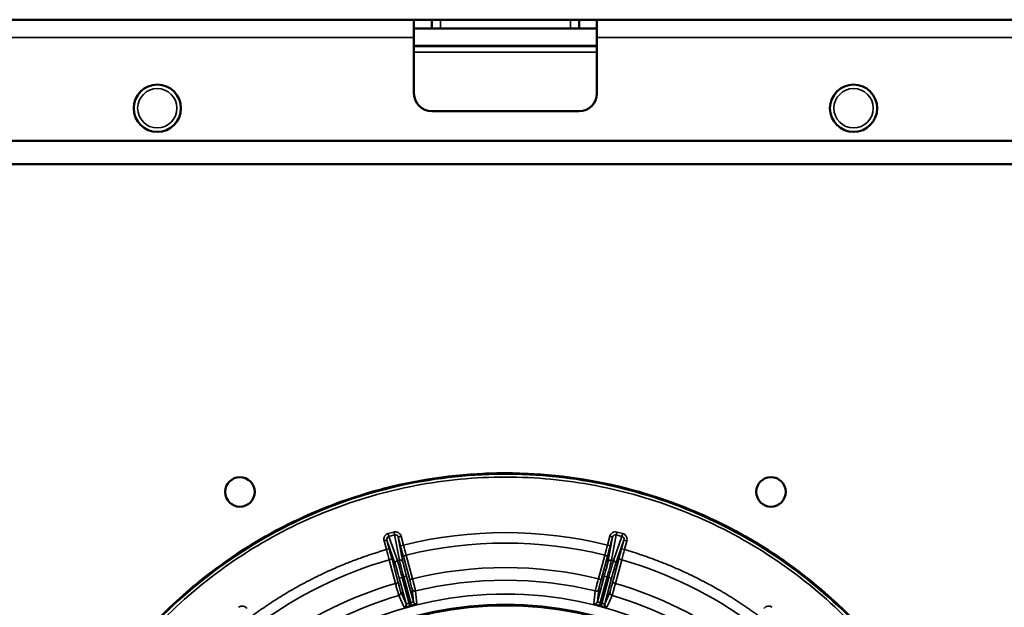
# Model space of a CAD drawing. Units: inches. Extents: x 25 to 417, y 54 to 267.
# Drawn here: x 135 to 142, y 207 to 211 of the extents above; entities that cross this region are included whole.
import ezdxf

# ---------------------------------------------------------------- set-up
doc = ezdxf.new("R2010")
doc.units = ezdxf.units.IN
doc.header["$LTSCALE"] = 25
doc.header["$MEASUREMENT"] = 0
doc.layers.add('Visible (ANSI)', color=7, linetype='Continuous', lineweight=50)
doc.layers.add('Visible Narrow (ANSI)', color=7, linetype='Continuous', lineweight=35)

msp = doc.modelspace()

# ---------------------------------------------------------------- linework, layer by layer
at = {"layer": 'Visible (ANSI)'}
for p, q in [((137.8075, 211.2839), (129.3626, 211.2839)), ((137.6894, 211.1658), (137.6894, 211.2839)), ((137.8075, 211.2248), (137.8075, 211.2839)), ((137.8666, 211.2839), (137.8075, 211.2839)), ((137.8666, 211.2839), (138.7327, 211.2839)), ((138.7917, 211.2839), (138.7327, 211.2839)), ((138.7917, 211.2839), (138.7917, 211.2248)), ((147.0792, 211.2839), (138.7917, 211.2839)), ((138.9099, 211.2839), (138.9099, 211.1658)), ((137.8075, 211.2248), (137.6894, 211.2248)), ((137.8075, 211.2248), (137.8666, 211.2248)), ((137.8666, 211.2248), (138.7327, 211.2248)), ((138.7327, 211.2248), (138.7917, 211.2248)), ((138.9099, 211.2248), (138.7917, 211.2248)), ((137.6894, 211.1658), (137.6894, 210.7918)), ((138.9099, 210.7918), (138.9099, 211.1658)), ((137.6894, 211.1067), (138.9099, 211.1067)), ((138.7917, 210.6737), (137.8075, 210.6737)), ((146.5477, 210.4768), (130.0516, 210.4768)), ((130.3033, 210.3193), (146.2959, 210.3193))]:
    msp.add_line(p, q, dxfattribs=at)
for centre, radius in [((135.9768, 210.6933), 0.1575), ((140.6225, 210.6933), 0.1575), ((136.528, 208.1343), 0.0984), ((140.0713, 208.1343), 0.0984)]:
    msp.add_circle(centre, radius, dxfattribs=at)
for centre, start, end in [((137.8075, 210.7918), 180, 270), ((138.7917, 210.7918), 270, 0)]:
    msp.add_arc(centre, 0.1181, start, end, dxfattribs=at)
for points, knots in [([(141.5386, 205.2304), (141.5366, 205.2581), (141.5345, 205.2857), (141.532, 205.3133), (141.5287, 205.3484), (141.5249, 205.3835), (141.5204, 205.4184), (141.5112, 205.4916), (141.4995, 205.5644), (141.4854, 205.6367), (141.4545, 205.7943), (141.4118, 205.9498), (141.3579, 206.1012), (141.3212, 206.2042), (141.2793, 206.3054), (141.2324, 206.4043), (141.2024, 206.4676), (141.1703, 206.5299), (141.1363, 206.5911), (141.0396, 206.7648), (140.9269, 206.9296), (140.8002, 207.0827), (140.7122, 207.189), (140.6175, 207.2896), (140.5167, 207.3838), (140.4586, 207.4382), (140.3984, 207.4904), (140.3365, 207.5403), (140.1542, 207.6872), (139.956, 207.8143), (139.7465, 207.9186), (139.6631, 207.9601), (139.578, 207.998), (139.4914, 208.0321), (139.3486, 208.0885), (139.2019, 208.1347), (139.0526, 208.1703), (138.8062, 208.2291), (138.5529, 208.2588), (138.2996, 208.2588), (138.0463, 208.2588), (137.793, 208.2291), (137.5466, 208.1703), (137.3973, 208.1347), (137.2506, 208.0885), (137.1079, 208.0321), (137.0213, 207.998), (136.9361, 207.9601), (136.8528, 207.9186), (136.6432, 207.8143), (136.445, 207.6872), (136.2628, 207.5403), (136.2008, 207.4904), (136.1407, 207.4382), (136.0825, 207.3838), (135.9818, 207.2896), (135.887, 207.189), (135.7991, 207.0827), (135.6723, 206.9296), (135.5596, 206.7648), (135.463, 206.5911), (135.4289, 206.5299), (135.3968, 206.4676), (135.3668, 206.4043), (135.3199, 206.3054), (135.278, 206.2042), (135.2413, 206.1012), (135.1874, 205.9498), (135.1448, 205.7943), (135.1139, 205.6367), (135.0997, 205.5644), (135.0881, 205.4916), (135.0788, 205.4184), (135.0744, 205.3835), (135.0705, 205.3484), (135.0673, 205.3133), (135.0648, 205.2857), (135.0626, 205.2581), (135.0607, 205.2304)], [0.0000031, 0.0000031, 0.0000031, 0.0000031, 0.0085154, 0.0085154, 0.0085154, 0.0193556, 0.0193556, 0.0193556, 0.0420077, 0.0420077, 0.0420077, 0.0913825, 0.0913825, 0.0913825, 0.125, 0.125, 0.125, 0.1465279, 0.1465279, 0.1465279, 0.2076157, 0.2076157, 0.2076157, 0.25, 0.25, 0.25, 0.274462, 0.274462, 0.274462, 0.3463901, 0.3463901, 0.3463901, 0.375, 0.375, 0.375, 0.4221574, 0.4221574, 0.4221574, 0.5, 0.5, 0.5, 0.5778429, 0.5778429, 0.5778429, 0.625, 0.625, 0.625, 0.6536102, 0.6536102, 0.6536102, 0.7255382, 0.7255382, 0.7255382, 0.75, 0.75, 0.75, 0.7923845, 0.7923845, 0.7923845, 0.8534723, 0.8534723, 0.8534723, 0.875, 0.875, 0.875, 0.9086177, 0.9086177, 0.9086177, 0.9579924, 0.9579924, 0.9579924, 0.9806445, 0.9806445, 0.9806445, 0.9914848, 0.9914848, 0.9914848, 0.9999969, 0.9999969, 0.9999969, 0.9999969]), ([(140.7232, 207.1724), (140.6578, 207.2458), (140.5889, 207.3163), (140.5168, 207.3837), (140.2195, 207.6618), (139.8697, 207.8829), (139.4913, 208.0322), (139.1129, 208.1816), (138.7063, 208.2589), (138.2996, 208.2589), (138.2487, 208.2589), (138.1977, 208.2576), (138.1468, 208.2552)], [0.219705, 0.219705, 0.219705, 0.219705, 0.25, 0.25, 0.25, 0.375, 0.375, 0.375, 0.5, 0.5, 0.5, 0.5156662, 0.5156662, 0.5156662, 0.5156662]), ([(137.6614, 207.3722), (137.6518, 207.3696), (137.642, 207.3672), (137.635, 207.3659), (137.6309, 207.3651), (137.6277, 207.3647), (137.6255, 207.3646), (137.624, 207.3645), (137.6231, 207.3646), (137.623, 207.3649)], [0.0001909, 0.0001909, 0.0001909, 0.0001909, 0.4972712, 0.4972712, 0.4972712, 0.7946791, 0.7946791, 0.7946791, 1, 1, 1, 1]), ([(137.6725, 207.3752), (137.6725, 207.3752), (137.6724, 207.3751), (137.6723, 207.3751), (137.6721, 207.3751), (137.6719, 207.375), (137.6717, 207.375), (137.6709, 207.3748), (137.67, 207.3745), (137.6691, 207.3743), (137.6683, 207.3741), (137.6674, 207.3739), (137.6666, 207.3736), (137.666, 207.3735), (137.6654, 207.3733), (137.6649, 207.3732), (137.6645, 207.3731), (137.6641, 207.373), (137.6637, 207.3728), (137.6635, 207.3728), (137.6632, 207.3727), (137.6629, 207.3726), (137.6628, 207.3726), (137.6626, 207.3725), (137.6624, 207.3725), (137.6623, 207.3725), (137.6622, 207.3724), (137.6621, 207.3724), (137.662, 207.3724), (137.6619, 207.3723), (137.6619, 207.3723), (137.6618, 207.3723), (137.6617, 207.3723), (137.6617, 207.3723), (137.6616, 207.3723), (137.6616, 207.3722), (137.6615, 207.3722), (137.6615, 207.3722), (137.6615, 207.3722), (137.6614, 207.3722)], [0.0044492, 0.0044492, 0.0044492, 0.0044492, 0.0187577, 0.0187577, 0.0187577, 0.0762712, 0.0762712, 0.0762712, 0.3049232, 0.3049232, 0.3049232, 0.5324002, 0.5324002, 0.5324002, 0.6851337, 0.6851337, 0.6851337, 0.787715, 0.787715, 0.787715, 0.8566506, 0.8566506, 0.8566506, 0.9030174, 0.9030174, 0.9030174, 0.9342476, 0.9342476, 0.9342476, 0.9553268, 0.9553268, 0.9553268, 0.9696002, 0.9696002, 0.9696002, 0.9859704, 0.9859704, 0.9859704, 0.9955028, 0.9955028, 0.9955028, 0.9955028]), ([(137.7095, 207.3881), (137.7095, 207.3872), (137.7054, 207.3853), (137.6985, 207.3829), (137.6942, 207.3814), (137.6888, 207.3798), (137.6831, 207.3781), (137.6797, 207.3771), (137.6761, 207.3761), (137.6725, 207.3752)], [0, 0, 0, 0, 0.497207, 0.497207, 0.497207, 0.8131168, 0.8131168, 0.8131168, 0.9998091, 0.9998091, 0.9998091, 0.9998091]), ([(138.9268, 207.3752), (138.9171, 207.3777), (138.9074, 207.3806), (138.9007, 207.3829), (138.8967, 207.3843), (138.8938, 207.3855), (138.8918, 207.3865), (138.8905, 207.3872), (138.8898, 207.3877), (138.8898, 207.3881)], [0, 0, 0, 0, 0.4972712, 0.4972712, 0.4972712, 0.7946791, 0.7946791, 0.7946791, 1, 1, 1, 1]), ([(138.9763, 207.3649), (138.9759, 207.3641), (138.9713, 207.3645), (138.9643, 207.3659), (138.9598, 207.3668), (138.9542, 207.368), (138.9484, 207.3695), (138.945, 207.3703), (138.9414, 207.3712), (138.9378, 207.3722)], [0, 0, 0, 0, 0.497207, 0.497207, 0.497207, 0.813117, 0.813117, 0.813117, 1, 1, 1, 1])]:
    msp.add_open_spline(points, degree=3, knots=knots, dxfattribs=at)
at = {"layer": 'Visible Narrow (ANSI)'}
for p, q in [((137.8666, 211.2839), (137.8666, 211.2248)), ((138.7327, 211.2248), (138.7327, 211.2839)), ((138.9099, 211.2224), (137.6894, 211.2224)), ((137.6894, 211.1658), (129.9335, 211.1658)), ((146.6658, 211.1658), (138.9099, 211.1658)), ((138.9099, 211.1117), (137.6894, 211.1117)), ((138.9099, 211.0673), (137.6894, 211.0673)), ((137.5551, 207.8667), (137.5174, 207.8566)), ((139.0442, 207.8667), (139.0392, 207.848)), ((139.0819, 207.8566), (139.0442, 207.8667)), ((137.4897, 207.8079), (137.5054, 207.7495)), ((137.5088, 207.813), (137.5244, 207.7546)), ((137.5648, 207.6523), (137.5088, 207.813)), ((137.5174, 207.8566), (137.5224, 207.8379)), ((137.5601, 207.848), (137.5224, 207.8379)), ((137.5788, 207.6761), (137.5224, 207.8379)), ((137.592, 207.6797), (137.5601, 207.848)), ((137.6033, 207.8383), (137.5843, 207.8332)), ((137.6, 207.7748), (137.5843, 207.8332)), ((137.5843, 207.8332), (137.6161, 207.666)), ((137.619, 207.7799), (137.6033, 207.8383)), ((138.9959, 207.8383), (138.9803, 207.7799)), ((138.9832, 207.666), (139.0149, 207.8332)), ((139.0149, 207.8332), (138.9993, 207.7748)), ((139.0072, 207.6797), (139.0392, 207.848)), ((139.0769, 207.8379), (139.0204, 207.6761)), ((139.0905, 207.813), (139.0344, 207.6523)), ((139.0769, 207.8379), (139.0392, 207.848)), ((139.0748, 207.7546), (139.0905, 207.813)), ((139.1095, 207.8079), (139.0905, 207.813)), ((139.0939, 207.7495), (139.1095, 207.8079)), ((137.5054, 207.7495), (137.5244, 207.7546)), ((137.619, 207.7799), (137.6, 207.7748)), ((138.9803, 207.7799), (138.9993, 207.7748)), ((139.0939, 207.7495), (139.0748, 207.7546)), ((137.5234, 207.6821), (137.5655, 207.5243)), ((137.5428, 207.6859), (137.5849, 207.5281)), ((137.5788, 207.6761), (137.592, 207.6797)), ((137.6608, 207.5484), (137.6184, 207.7062)), ((137.6795, 207.5549), (137.6371, 207.7126)), ((138.9622, 207.7126), (138.9197, 207.5549)), ((138.9808, 207.7062), (138.9384, 207.5484)), ((139.0204, 207.6761), (139.0072, 207.6797)), ((139.0143, 207.5281), (139.0565, 207.6859)), ((139.0337, 207.5243), (139.0759, 207.6821)), ((137.591, 207.559), (137.61, 207.5641)), ((137.6366, 207.3888), (137.591, 207.559)), ((137.61, 207.5641), (137.6211, 207.567)), ((137.6563, 207.3911), (137.61, 207.5641)), ((137.6211, 207.567), (137.6401, 207.5721)), ((137.6211, 207.567), (137.6675, 207.3941)), ((137.6401, 207.5721), (137.6857, 207.402)), ((138.9135, 207.402), (138.9591, 207.5721)), ((138.9318, 207.3941), (138.9781, 207.567)), ((138.9893, 207.5641), (138.9429, 207.3911)), ((138.9591, 207.5721), (138.9781, 207.567)), ((139.0083, 207.559), (138.9627, 207.3888)), ((138.9781, 207.567), (138.9893, 207.5641)), ((138.9893, 207.5641), (139.0083, 207.559)), ((137.6857, 207.402), (137.6765, 207.4873)), ((138.9228, 207.4873), (138.9135, 207.402)), ((137.6019, 207.4674), (137.6366, 207.3888)), ((138.9627, 207.3888), (138.9973, 207.4674)), ((137.6563, 207.3911), (137.6675, 207.3941)), ((138.9318, 207.3941), (138.9268, 207.3752)), ((138.9318, 207.3941), (138.9429, 207.3911))]:
    msp.add_line(p, q, dxfattribs=at)
for centre, radius in [((135.9768, 210.6933), 0.1312), ((140.6225, 210.6933), 0.1312), ((138.2996, 205.0126), 2.4412), ((138.2996, 205.0126), 2.4406), ((138.2996, 205.0126), 2.372), ((138.2996, 205.0126), 2.371), ((138.2996, 205.0126), 2.3625)]:
    msp.add_circle(centre, radius, dxfattribs=at)
for radius, start, end in [(2.8499, 76.18223, 103.81777), (2.7802, 76.21316, 103.78684), (2.7802, 106.21316, 126.28684), (2.7802, 53.71316, 73.78684), (2.6168, 76.29225, 103.70774), (2.5328, 76.30834, 103.69168), (2.6168, 106.29225, 126.20774), (2.6168, 53.79225, 73.70774), (2.5328, 106.30834, 126.19168), (2.5328, 53.80834, 73.69168), (2.4444, 74.86588, 75.13412)]:
    msp.add_arc((138.2996, 205.0126), radius, start, end, dxfattribs=at)
for centre, major_axis, ratio, start_param, end_param in [((138.9959, 207.8383), (0.019, -0.0051), 0.000114, 0.01309, 1.570796), ((139.0819, 207.8566), (-0.0051, -0.019), 0.000147, 0.174533, 1.570796), ((137.5191, 207.7531), (-0.2534, 0.9511), 0.014421, 1.570785, 1.641678), ((137.5117, 207.7513), (0.2605, -0.9722), 0.01309, 1.500003, 1.570721), ((137.6127, 207.7783), (-0.2605, 0.9722), 0.01309, 1.570872, 1.64159), ((137.6053, 207.7762), (0.2561, -0.9504), 0.014421, 1.499914, 1.570808), ((138.994, 207.7762), (0.2561, 0.9504), 0.014421, 1.570785, 1.641678), ((138.9866, 207.7783), (-0.2605, -0.9722), 0.01309, 1.500003, 1.570721), ((139.0876, 207.7513), (0.2605, 0.9722), 0.01309, 1.570872, 1.64159), ((139.0801, 207.7531), (-0.2534, -0.9511), 0.014421, 1.499914, 1.570808), ((137.5238, 207.6808), (0.019, 0.0051), 0.070803, 0.013122, 1.572361), ((137.5839, 207.6574), (-0.0186, -0.0065), 0.984726, 4.639412, 6.207935), ((137.6374, 207.7113), (-0.019, -0.0051), 0.070803, 4.710826, 6.270063), ((138.9618, 207.7113), (0.019, -0.0051), 0.070803, 0.013122, 1.572362), ((139.0755, 207.6808), (-0.019, 0.0051), 0.070803, 4.710826, 6.270063), ((137.6798, 207.5535), (-0.019, -0.0051), 0.070802, 4.710702, 6.270062), ((139.0334, 207.523), (-0.019, 0.0051), 0.070802, 4.710702, 6.270062), ((137.6175, 207.3837), (0.018, 0.0079), 0.996362, 4.577732, 6.129195), ((137.6675, 207.3941), (0.0051, -0.019), 0.000089, 0.084546, 1.570797), ((137.7047, 207.4071), (-0.0196, -0.0021), 0.996364, 0.154086, 1.70555), ((138.8945, 207.4071), (0.0196, -0.0021), 0.996362, 4.577732, 6.129195), ((138.9429, 207.3911), (-0.0051, -0.019), 0.000028, 0.084544, 1.570796), ((138.9817, 207.3837), (-0.018, 0.0079), 0.996364, 0.154086, 1.70555)]:
    msp.add_ellipse(centre, major_axis=major_axis, ratio=ratio, start_param=start_param, end_param=end_param, dxfattribs=at)
for points, knots in [([(141.532, 205.2366), (141.4989, 205.714), (141.3583, 206.1837), (141.1238, 206.6008), (140.8894, 207.0175), (140.5615, 207.3813), (140.1712, 207.6574), (139.7813, 207.9334), (139.3296, 208.1215), (138.8591, 208.204), (138.3873, 208.2867), (137.8972, 208.263), (137.4356, 208.1353), (136.9749, 208.0078), (136.5431, 207.7769), (136.1814, 207.4644), (135.8192, 207.1514), (135.5276, 206.7571), (135.3346, 206.319), (135.184, 205.9772), (135.0931, 205.6092), (135.0673, 205.2366)], [0, 0, 0, 0, 0.147541, 0.147541, 0.147541, 0.29494, 0.29494, 0.29494, 0.442219, 0.442219, 0.442219, 0.589887, 0.589887, 0.589887, 0.737258, 0.737258, 0.737258, 0.884854, 0.884854, 0.884854, 1, 1, 1, 1]), ([(135.0869, 205.2353), (135.1008, 205.436), (135.1337, 205.6359), (135.1849, 205.8308), (135.2361, 206.0258), (135.3056, 206.2158), (135.3923, 206.3977), (135.4789, 206.5796), (135.5827, 206.7533), (135.7018, 206.9159), (135.8209, 207.0784), (135.9553, 207.2297), (136.1026, 207.3672), (136.2499, 207.5046), (136.4102, 207.6282), (136.5805, 207.7358), (136.7509, 207.8433), (136.9314, 207.9348), (137.1189, 208.0087), (137.3063, 208.0826), (137.5008, 208.1388), (137.6987, 208.1764), (137.8966, 208.214), (138.0981, 208.233), (138.2996, 208.233), (138.5011, 208.233), (138.7026, 208.214), (138.9005, 208.1764), (139.0985, 208.1388), (139.2929, 208.0826), (139.4804, 208.0087), (139.6678, 207.9348), (139.8483, 207.8433), (140.0187, 207.7358), (140.1891, 207.6282), (140.3493, 207.5046), (140.4967, 207.3672), (140.644, 207.2297), (140.7784, 207.0784), (140.8974, 206.9159), (141.0165, 206.7533), (141.1203, 206.5796), (141.207, 206.3977), (141.2936, 206.2158), (141.3632, 206.0258), (141.4144, 205.8308), (141.4656, 205.6359), (141.4984, 205.436), (141.5123, 205.2353)], [0, 0, 0, 0, 0.0625, 0.0625, 0.0625, 0.125, 0.125, 0.125, 0.1875, 0.1875, 0.1875, 0.25, 0.25, 0.25, 0.3125, 0.3125, 0.3125, 0.375, 0.375, 0.375, 0.4375, 0.4375, 0.4375, 0.5, 0.5, 0.5, 0.5625, 0.5625, 0.5625, 0.625, 0.625, 0.625, 0.6875, 0.6875, 0.6875, 0.75, 0.75, 0.75, 0.8125, 0.8125, 0.8125, 0.875, 0.875, 0.875, 0.9375, 0.9375, 0.9375, 1, 1, 1, 1]), ([(137.6033, 207.8383), (137.6007, 207.8481), (137.594, 207.8573), (137.5849, 207.8626), (137.576, 207.8678), (137.5648, 207.8693), (137.5551, 207.8667)], [0, 0, 0, 0, 0.5026922, 0.5026922, 0.5026922, 0.9999997, 0.9999997, 0.9999997, 0.9999997]), ([(137.5551, 207.8667), (137.5562, 207.8624), (137.5581, 207.8555), (137.5596, 207.8499), (137.56, 207.8483), (137.5601, 207.848)], [0, 0, 0, 0, 0.495231, 0.74762, 1, 1, 1, 1]), ([(139.0442, 207.8667), (139.0345, 207.8693), (139.0233, 207.8678), (139.0143, 207.8626), (139.0053, 207.8573), (138.9985, 207.8481), (138.9959, 207.8383)], [0, 0, 0, 0, 0.4973078, 0.4973078, 0.4973078, 0.9999995, 0.9999995, 0.9999995, 0.9999995]), ([(137.5174, 207.8566), (137.5077, 207.854), (137.4987, 207.8471), (137.4935, 207.8381), (137.4884, 207.829), (137.4871, 207.8177), (137.4897, 207.8079)], [0, 0, 0, 0, 0.4973078, 0.4973078, 0.4973078, 0.9999995, 0.9999995, 0.9999995, 0.9999995]), ([(137.4897, 207.8079), (137.4946, 207.8092), (137.5022, 207.8112), (137.5077, 207.8127), (137.5087, 207.813), (137.5088, 207.813)], [0, 0, 0, 0, 0.4952306, 0.7476203, 1, 1, 1, 1]), ([(137.5224, 207.8379), (137.5174, 207.8365), (137.513, 207.833), (137.5105, 207.8285), (137.5079, 207.8237), (137.5074, 207.8179), (137.5088, 207.813)], [0, 0, 0, 0, 0.4898637, 0.4898637, 0.4898637, 0.9999997, 0.9999997, 0.9999997, 0.9999997]), ([(137.5843, 207.8332), (137.5826, 207.8398), (137.58, 207.8427), (137.5753, 207.8456), (137.5707, 207.8485), (137.565, 207.8493), (137.5601, 207.848)], [0.0000029, 0.0000029, 0.0000029, 0.0000029, 0.5, 0.5, 0.5, 0.9999998, 0.9999998, 0.9999998, 0.9999998]), ([(139.0392, 207.848), (139.0342, 207.8493), (139.028, 207.8482), (139.0239, 207.8456), (139.0199, 207.843), (139.0167, 207.8397), (139.0149, 207.8332)], [0, 0, 0, 0, 0.5, 0.5, 0.5, 1, 1, 1, 1]), ([(139.0905, 207.813), (139.0918, 207.8179), (139.0913, 207.8237), (139.0887, 207.8285), (139.0863, 207.833), (139.0818, 207.8365), (139.0769, 207.8379)], [0.0000064, 0.0000064, 0.0000064, 0.0000064, 0.5101394, 0.5101394, 0.5101394, 1, 1, 1, 1]), ([(139.1095, 207.8079), (139.1121, 207.8177), (139.1109, 207.829), (139.1057, 207.8381), (139.1006, 207.8471), (139.0916, 207.854), (139.0819, 207.8566)], [0, 0, 0, 0, 0.5026922, 0.5026922, 0.5026922, 0.9999997, 0.9999997, 0.9999997, 0.9999997]), ([(137.5054, 207.7495), (137.4952, 207.7465), (137.4749, 207.7405), (137.4445, 207.7312), (137.4142, 207.7215), (137.3841, 207.7114), (137.354, 207.701), (137.3241, 207.6903), (137.2943, 207.6793), (137.2646, 207.6679), (137.2329, 207.6554), (137.1791, 207.6332), (137.1137, 207.6045), (137.0392, 207.5689), (136.9784, 207.5379), (136.9212, 207.5072), (136.8679, 207.4769), (136.8152, 207.4456), (136.7632, 207.4131), (136.712, 207.3795), (136.6614, 207.3448), (136.6283, 207.3208), (136.6118, 207.3088)], [0, 0, 0, 0, 0.0317419, 0.0634839, 0.0952258, 0.1269678, 0.1587098, 0.1904518, 0.2221939, 0.253936, 0.2856781, 0.3241765, 0.4284617, 0.4994248, 0.571533, 0.6327425, 0.6939521, 0.7551618, 0.8163715, 0.8775811, 0.9387906, 1, 1, 1, 1]), ([(139.9875, 207.3088), (139.9789, 207.3151), (139.9618, 207.3276), (139.9359, 207.3459), (139.9097, 207.364), (139.8834, 207.3819), (139.8569, 207.3994), (139.8302, 207.4166), (139.8033, 207.4335), (139.7762, 207.4502), (139.7469, 207.4676), (139.6966, 207.4969), (139.634, 207.5312), (139.5604, 207.5687), (139.4988, 207.5981), (139.4396, 207.6247), (139.3832, 207.6486), (139.3262, 207.6713), (139.2688, 207.6928), (139.2109, 207.713), (139.1526, 207.7321), (139.1134, 207.7437), (139.0939, 207.7495)], [0, 0, 0, 0, 0.031742, 0.063484, 0.095226, 0.126968, 0.15871, 0.190452, 0.222194, 0.253936, 0.285678, 0.324176, 0.428462, 0.499425, 0.571533, 0.632743, 0.693952, 0.755162, 0.816371, 0.877581, 0.938791, 1, 1, 1, 1]), ([(137.61, 207.5641), (137.6064, 207.5773), (137.5992, 207.6039), (137.5897, 207.6388), (137.5824, 207.6647), (137.5796, 207.6739), (137.5788, 207.6761)], [0, 0, 0, 0, 0.25, 0.500001, 0.750002, 1, 1, 1, 1]), ([(137.6161, 207.666), (137.6148, 207.6708), (137.6081, 207.6797), (137.5969, 207.681), (137.592, 207.6797)], [0, 0, 0, 0, 0.5, 0.99997, 0.99997, 0.99997, 0.99997]), ([(137.592, 207.6797), (137.5925, 207.6773), (137.5936, 207.6727), (137.5953, 207.666), (137.5969, 207.6593), (137.5991, 207.6507), (137.6018, 207.6405), (137.6044, 207.6303), (137.6074, 207.6186), (137.6107, 207.6061), (137.614, 207.5936), (137.6176, 207.5803), (137.6211, 207.567)], [0, 0, 0, 0, 0.250001, 0.250001, 0.250001, 0.5000018, 0.5000018, 0.5000018, 0.7500023, 0.7500023, 0.7500023, 1, 1, 1, 1]), ([(138.9781, 207.567), (138.9817, 207.5803), (138.9888, 207.6069), (138.9979, 207.642), (139.0045, 207.668), (139.0067, 207.6773), (139.0072, 207.6797)], [0, 0, 0, 0, 0.25, 0.500001, 0.750002, 1, 1, 1, 1]), ([(139.0204, 207.6761), (139.0196, 207.6739), (139.0169, 207.6647), (139.0096, 207.6388), (139, 207.6039), (138.9928, 207.5773), (138.9893, 207.5641)], [0, 0, 0, 0, 0.250001, 0.500002, 0.750002, 1, 1, 1, 1]), ([(139.0344, 207.6523), (139.0357, 207.6571), (139.0343, 207.6681), (139.0252, 207.6748), (139.0204, 207.6761)], [0, 0, 0, 0, 0.499988, 1, 1, 1, 1]), ([(137.591, 207.559), (137.5881, 207.5698), (137.585, 207.581), (137.5822, 207.5915), (137.5793, 207.6019), (137.5766, 207.6116), (137.5743, 207.62), (137.572, 207.6284), (137.5699, 207.6356), (137.5683, 207.6411), (137.5667, 207.6467), (137.5655, 207.6505), (137.5648, 207.6523)], [0, 0, 0, 0, 0.250904, 0.250904, 0.250904, 0.5, 0.5, 0.5, 0.749352, 0.749352, 0.749352, 1, 1, 1, 1]), ([(137.6161, 207.666), (137.6164, 207.6641), (137.6173, 207.6603), (137.6187, 207.6546), (137.6201, 207.6491), (137.6219, 207.6418), (137.624, 207.6333), (137.6262, 207.6249), (137.6287, 207.6151), (137.6315, 207.6047), (137.6343, 207.5942), (137.6372, 207.583), (137.6401, 207.5721)], [0, 0, 0, 0, 0.250792, 0.250792, 0.250792, 0.5, 0.5, 0.5, 0.749239, 0.749239, 0.749239, 1, 1, 1, 1]), ([(138.9591, 207.5721), (138.962, 207.583), (138.965, 207.5942), (138.9678, 207.6047), (138.9705, 207.6151), (138.973, 207.6249), (138.9752, 207.6333), (138.9774, 207.6418), (138.9792, 207.6491), (138.9806, 207.6546), (138.9819, 207.6603), (138.9828, 207.6641), (138.9832, 207.666)], [0, 0, 0, 0, 0.250904, 0.250904, 0.250904, 0.5, 0.5, 0.5, 0.749352, 0.749352, 0.749352, 1, 1, 1, 1]), ([(139.0344, 207.6523), (139.0338, 207.6505), (139.0326, 207.6467), (139.031, 207.6411), (139.0294, 207.6356), (139.0273, 207.6284), (139.0249, 207.62), (139.0226, 207.6116), (139.0199, 207.6019), (139.0171, 207.5915), (139.0142, 207.581), (139.0112, 207.5698), (139.0083, 207.559)], [0, 0, 0, 0, 0.250792, 0.250792, 0.250792, 0.5, 0.5, 0.5, 0.749239, 0.749239, 0.749239, 1, 1, 1, 1]), ([(137.6765, 207.4873), (137.6764, 207.488), (137.6759, 207.4901), (137.6751, 207.4935), (137.6743, 207.4969), (137.6731, 207.5016), (137.6717, 207.5072), (137.6702, 207.5128), (137.6685, 207.5194), (137.6667, 207.5265), (137.6648, 207.5336), (137.6628, 207.5412), (137.6608, 207.5484)], [0, 0, 0, 0, 0.250548, 0.250548, 0.250548, 0.5, 0.5, 0.5, 0.749096, 0.749096, 0.749096, 1, 1, 1, 1]), ([(137.7001, 207.4734), (137.7, 207.4742), (137.6994, 207.477), (137.6983, 207.4816), (137.6972, 207.4861), (137.6956, 207.4924), (137.6937, 207.4999), (137.6918, 207.5074), (137.6896, 207.5162), (137.6871, 207.5256), (137.6847, 207.535), (137.6821, 207.5451), (137.6795, 207.5549)], [0, 0, 0, 0, 0.2500006, 0.2500006, 0.2500006, 0.5000008, 0.5000008, 0.5000008, 0.7500017, 0.7500017, 0.7500017, 1, 1, 1, 1]), ([(138.9197, 207.5549), (138.9172, 207.5451), (138.9145, 207.535), (138.9121, 207.5256), (138.9097, 207.5162), (138.9074, 207.5074), (138.9055, 207.4999), (138.9036, 207.4924), (138.9021, 207.4861), (138.901, 207.4816), (138.8999, 207.477), (138.8992, 207.4742), (138.8991, 207.4734)], [0, 0, 0, 0, 0.250001, 0.250001, 0.250001, 0.500001, 0.500001, 0.500001, 0.750001, 0.750001, 0.750001, 1, 1, 1, 1]), ([(138.9384, 207.5484), (138.9384, 207.5488), (138.9345, 207.5506), (138.9246, 207.5536), (138.9197, 207.5549)], [0, 0, 0, 0, 0.499988, 1, 1, 1, 1]), ([(138.9384, 207.5484), (138.9365, 207.5411), (138.9345, 207.5336), (138.9326, 207.5265), (138.9307, 207.5194), (138.929, 207.5128), (138.9276, 207.5072), (138.9261, 207.5016), (138.925, 207.4969), (138.9241, 207.4935), (138.9233, 207.4901), (138.9229, 207.488), (138.9228, 207.4873)], [0, 0, 0, 0, 0.2503626, 0.2503626, 0.2503626, 0.5, 0.5, 0.5, 0.7489042, 0.7489042, 0.7489042, 0.999999, 0.999999, 0.999999, 0.999999]), ([(137.5849, 207.5281), (137.5848, 207.5284), (137.5804, 207.528), (137.5703, 207.5256), (137.5655, 207.5243)], [0, 0, 0, 0, 0.499988, 1, 1, 1, 1]), ([(137.5655, 207.5243), (137.5682, 207.5145), (137.5709, 207.5045), (137.5735, 207.4952), (137.5761, 207.4858), (137.5786, 207.4771), (137.5807, 207.4696), (137.5828, 207.4622), (137.5846, 207.4559), (137.5859, 207.4515), (137.5872, 207.447), (137.5881, 207.4442), (137.5884, 207.4434)], [0, 0, 0, 0, 0.250001, 0.250001, 0.250001, 0.500001, 0.500001, 0.500001, 0.750001, 0.750001, 0.750001, 1, 1, 1, 1]), ([(137.5849, 207.5281), (137.5868, 207.5208), (137.5889, 207.5133), (137.5908, 207.5062), (137.5927, 207.4991), (137.5945, 207.4926), (137.5961, 207.487), (137.5977, 207.4814), (137.599, 207.4767), (137.6, 207.4734), (137.601, 207.47), (137.6016, 207.468), (137.6019, 207.4674)], [0, 0, 0, 0, 0.2503626, 0.2503626, 0.2503626, 0.5, 0.5, 0.5, 0.7489042, 0.7489042, 0.7489042, 0.999999, 0.999999, 0.999999, 0.999999]), ([(137.7001, 207.4734), (137.6952, 207.4722), (137.6898, 207.473), (137.6854, 207.4756), (137.6811, 207.4781), (137.6778, 207.4825), (137.6765, 207.4873)], [0, 0, 0, 0, 0.5, 0.5, 0.5, 1, 1, 1, 1]), ([(138.8991, 207.4734), (138.9039, 207.4722), (138.9149, 207.4737), (138.9215, 207.4826), (138.9228, 207.4873)], [0.0000305, 0.0000305, 0.0000305, 0.0000305, 0.5000305, 1, 1, 1, 1]), ([(138.9973, 207.4674), (138.9976, 207.468), (138.9983, 207.47), (138.9993, 207.4734), (139.0002, 207.4767), (139.0016, 207.4814), (139.0031, 207.487), (139.0047, 207.4925), (139.0065, 207.4991), (139.0084, 207.5062), (139.0104, 207.5133), (139.0124, 207.5208), (139.0143, 207.5281)], [0, 0, 0, 0, 0.250547, 0.250547, 0.250547, 0.5, 0.5, 0.5, 0.749096, 0.749096, 0.749096, 1, 1, 1, 1]), ([(139.0108, 207.4434), (139.0112, 207.4442), (139.012, 207.447), (139.0133, 207.4515), (139.0147, 207.4559), (139.0164, 207.4622), (139.0186, 207.4696), (139.0207, 207.4771), (139.0231, 207.4858), (139.0257, 207.4952), (139.0283, 207.5045), (139.0311, 207.5145), (139.0337, 207.5243)], [0, 0, 0, 0, 0.2500006, 0.2500006, 0.2500006, 0.5000008, 0.5000008, 0.5000008, 0.7500017, 0.7500017, 0.7500017, 1, 1, 1, 1]), ([(137.5884, 207.4434), (137.5931, 207.4448), (137.6019, 207.4516), (137.6032, 207.4626), (137.6019, 207.4674)], [0.0000305, 0.0000305, 0.0000305, 0.0000305, 0.5000305, 1, 1, 1, 1]), ([(139.0108, 207.4434), (139.006, 207.4449), (139.0017, 207.4483), (138.9992, 207.4527), (138.9967, 207.4571), (138.996, 207.4625), (138.9973, 207.4674)], [0, 0, 0, 0, 0.5, 0.5, 0.5, 1, 1, 1, 1]), ([(136.575, 207.3568), (136.5688, 207.3648), (136.559, 207.3707), (136.5487, 207.3721), (136.5384, 207.3736), (136.5275, 207.3706), (136.5195, 207.3645)], [0.0000023, 0.0000023, 0.0000023, 0.0000023, 0.5026922, 0.5026922, 0.5026922, 0.9999997, 0.9999997, 0.9999997, 0.9999997]), ([(137.6366, 207.3888), (137.6368, 207.388), (137.6391, 207.3878), (137.6428, 207.3883), (137.6464, 207.3887), (137.6514, 207.3898), (137.6563, 207.3911)], [0.0000071, 0.0000071, 0.0000071, 0.0000071, 0.5021155, 0.5021155, 0.5021155, 1, 1, 1, 1]), ([(137.6675, 207.3941), (137.6724, 207.3954), (137.6773, 207.397), (137.6806, 207.3984), (137.684, 207.3999), (137.6859, 207.4012), (137.6857, 207.402)], [0.000007, 0.000007, 0.000007, 0.000007, 0.4978853, 0.4978853, 0.4978853, 1, 1, 1, 1]), ([(138.9135, 207.402), (138.9134, 207.4012), (138.9152, 207.3999), (138.9186, 207.3984), (138.922, 207.397), (138.9268, 207.3954), (138.9318, 207.3941)], [0.0000071, 0.0000071, 0.0000071, 0.0000071, 0.5021161, 0.5021161, 0.5021161, 1, 1, 1, 1]), ([(138.9429, 207.3911), (138.9479, 207.3898), (138.9529, 207.3887), (138.9565, 207.3883), (138.9601, 207.3878), (138.9624, 207.388), (138.9627, 207.3888)], [0.000007, 0.000007, 0.000007, 0.000007, 0.4978859, 0.4978859, 0.4978859, 1, 1, 1, 1]), ([(140.0797, 207.3645), (140.0718, 207.3706), (140.0609, 207.3736), (140.0506, 207.3721), (140.0402, 207.3707), (140.0305, 207.3648), (140.0243, 207.3568)], [0, 0, 0, 0, 0.4973078, 0.4973078, 0.4973078, 0.9999995, 0.9999995, 0.9999995, 0.9999995])]:
    msp.add_open_spline(points, degree=3, knots=knots, dxfattribs=at)
for points in [[(139.0072, 207.6797), (139.0024, 207.681), (138.9912, 207.6797), (138.9845, 207.6708), (138.9832, 207.666)], [(137.7001, 207.4734), (137.7033, 207.4445), (137.7064, 207.416), (137.7095, 207.3881)], [(138.8898, 207.3881), (138.8928, 207.416), (138.896, 207.4445), (138.8991, 207.4734)], [(137.623, 207.3649), (137.6116, 207.3906), (137.6001, 207.4168), (137.5884, 207.4434)], [(139.0108, 207.4434), (138.9991, 207.4168), (138.9876, 207.3906), (138.9763, 207.3649)], [(137.6563, 207.3911), (137.6589, 207.3817), (137.6612, 207.373), (137.6614, 207.3722)]]:
    msp.add_open_spline(points, degree=3, dxfattribs=at)

doc.saveas('drawing.dxf')
